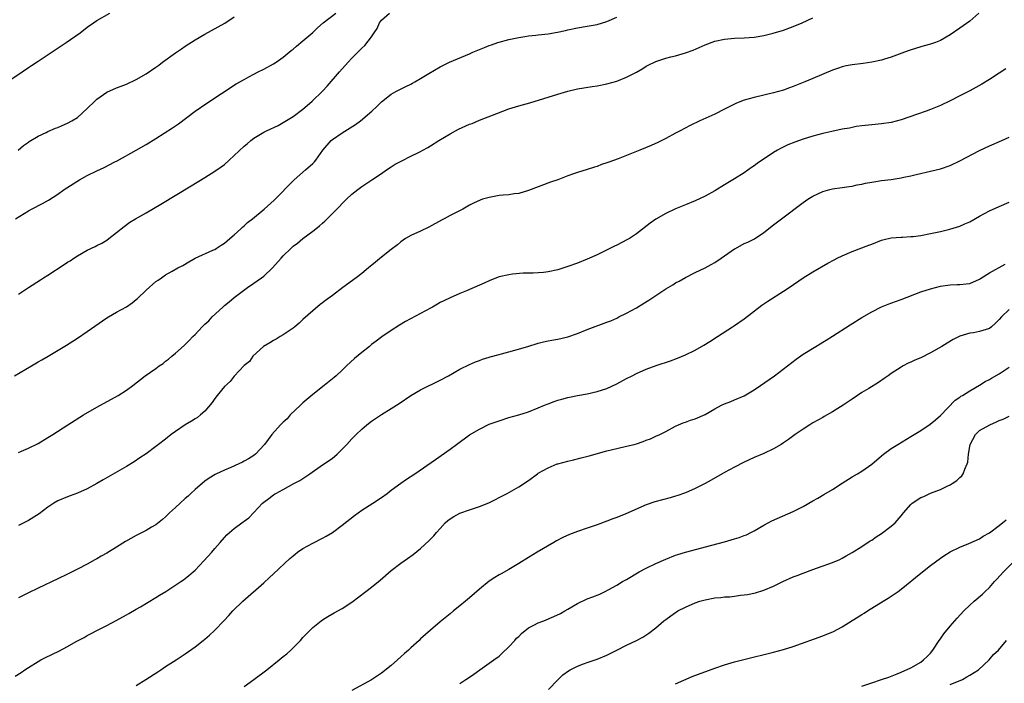
# Model space of a CAD drawing. Units: inches. Extents: x 2571000 to 2574000, y 1497000 to 1500000.
# Drawn here: x 2572003 to 2572204, y 1497428 to 1497564 of the extents above; entities that cross this region are included whole.
import ezdxf

# ---------------------------------------------------------------- set-up
doc = ezdxf.new("R2010")
doc.units = ezdxf.units.IN
doc.header["$MEASUREMENT"] = 0
doc.layers.add('LD25711497_10ft', color=120, linetype='Continuous')

msp = doc.modelspace()

# ---------------------------------------------------------------- linework, layer by layer
at = {"layer": 'LD25711497_10ft'}
for points, elevation in [([(2572001, 1497551.19), (2572003.74, 1497553), (2572005, 1497553.89), (2572005.67, 1497554.33), (2572007, 1497555.22), (2572010.48, 1497557.52), (2572011.7, 1497558.3), (2572012.73, 1497559), (2572015.55, 1497561), (2572017, 1497562.13), (2572018.31, 1497563), (2572019, 1497563.48), (2572021.64, 1497565)], 9350), ([(2572002.18, 1497491), (2572005.65, 1497493), (2572007, 1497493.81), (2572007.77, 1497494.23), (2572009.03, 1497495.03), (2572012.75, 1497497.25), (2572015, 1497498.67), (2572017, 1497500), (2572021, 1497502.79), (2572021.32, 1497503), (2572023, 1497503.97), (2572025, 1497505.07), (2572026.15, 1497505.85), (2572027, 1497506.57), (2572027.23, 1497506.77), (2572029, 1497508.49), (2572031, 1497510.22), (2572031.47, 1497510.53), (2572032.14, 1497511), (2572033, 1497511.57), (2572034.36, 1497512.36), (2572035.5, 1497513), (2572036.48, 1497513.52), (2572037.73, 1497514.27), (2572039.02, 1497514.98), (2572042.6, 1497516.6), (2572043, 1497516.79), (2572043.33, 1497517), (2572044.32, 1497517.68), (2572045, 1497518.08), (2572046.06, 1497519), (2572047, 1497519.78), (2572048.32, 1497521), (2572048.65, 1497521.35), (2572049, 1497521.6), (2572049.72, 1497522.28), (2572050.7, 1497523), (2572053.1, 1497525), (2572055.14, 1497526.86), (2572059.24, 1497531), (2572061.55, 1497533), (2572063, 1497534.32), (2572063.34, 1497534.66), (2572063.61, 1497535), (2572065.06, 1497537), (2572066.75, 1497539), (2572067, 1497539.23), (2572069, 1497540.55), (2572071.73, 1497542.27), (2572072.71, 1497543), (2572075.04, 1497545), (2572076.05, 1497545.95), (2572077, 1497546.89), (2572079, 1497548.44), (2572079.92, 1497549), (2572080.63, 1497549.37), (2572082, 1497550), (2572083, 1497550.53), (2572083.32, 1497550.68), (2572083.85, 1497551), (2572085, 1497551.63), (2572086.65, 1497552.65), (2572089, 1497554.04), (2572090.86, 1497555), (2572095, 1497556.71), (2572095.65, 1497557), (2572097, 1497557.55), (2572098.05, 1497557.95), (2572099, 1497558.36), (2572099.48, 1497558.52), (2572100.73, 1497559), (2572101, 1497559.09), (2572103, 1497559.62), (2572105, 1497560.04), (2572106.24, 1497560.24), (2572107, 1497560.34), (2572108.52, 1497560.52), (2572109, 1497560.55), (2572111, 1497560.78), (2572112.89, 1497561.11), (2572114.52, 1497561.48), (2572115, 1497561.61), (2572117, 1497562.02), (2572119, 1497562.33), (2572121, 1497562.7), (2572123, 1497563.28), (2572125, 1497564.18)], 9390), ([(2572002.37, 1497523), (2572005, 1497524.62), (2572005.65, 1497525), (2572007.87, 1497526.13), (2572009.14, 1497526.86), (2572011, 1497528.06), (2572012.32, 1497529), (2572015.4, 1497531), (2572017, 1497531.85), (2572019, 1497532.84), (2572020.49, 1497533.51), (2572022.62, 1497534.62), (2572023.14, 1497534.86), (2572026.98, 1497537), (2572029, 1497538.17), (2572031, 1497539.4), (2572034.4, 1497541.6), (2572035, 1497542.02), (2572035.6, 1497542.4), (2572039.01, 1497545), (2572041.38, 1497546.62), (2572047.4, 1497550.59), (2572049, 1497551.47), (2572049.97, 1497551.97), (2572051, 1497552.53), (2572051.9, 1497553), (2572053, 1497553.53), (2572055, 1497554.64), (2572055.55, 1497555), (2572057, 1497556.03), (2572058.2, 1497557), (2572058.63, 1497557.37), (2572059, 1497557.65), (2572059.71, 1497558.28), (2572061, 1497559.34), (2572063, 1497561.05), (2572064, 1497562), (2572065.15, 1497563), (2572067.71, 1497565)], 9370), ([(2572002.9, 1497537), (2572004.04, 1497537.96), (2572005, 1497538.65), (2572005.19, 1497538.81), (2572007, 1497539.9), (2572008.63, 1497540.63), (2572009, 1497540.82), (2572010.51, 1497541.49), (2572011, 1497541.66), (2572011.93, 1497542.07), (2572013, 1497542.52), (2572013.86, 1497543), (2572015, 1497543.73), (2572017, 1497545.51), (2572018.54, 1497547), (2572019, 1497547.42), (2572021, 1497548.88), (2572023, 1497549.78), (2572023.91, 1497550.09), (2572025, 1497550.52), (2572027, 1497551.44), (2572029, 1497552.61), (2572031, 1497553.97), (2572031.6, 1497554.4), (2572032.36, 1497555), (2572035, 1497556.92), (2572036.26, 1497557.74), (2572037, 1497558.25), (2572039, 1497559.52), (2572041, 1497560.69), (2572045.05, 1497562.95), (2572047, 1497564.22)], 9360), ([(2572198.83, 1497565), (2572197, 1497563.37), (2572195, 1497561.9), (2572193, 1497560.59), (2572191, 1497559.43), (2572189.98, 1497559), (2572189, 1497558.65), (2572187.71, 1497558.29), (2572186.13, 1497557.87), (2572184.63, 1497557.37), (2572183.7, 1497557), (2572181, 1497555.98), (2572179.58, 1497555.58), (2572179, 1497555.4), (2572177, 1497554.98), (2572175.27, 1497554.73), (2572173, 1497554.43), (2572171.79, 1497554.21), (2572171, 1497554.04), (2572170.21, 1497553.79), (2572169, 1497553.38), (2572165, 1497551.67), (2572163.39, 1497551), (2572161.68, 1497550.32), (2572161, 1497550.02), (2572160.23, 1497549.77), (2572159, 1497549.27), (2572157, 1497548.71), (2572153, 1497547.78), (2572151, 1497547.22), (2572149.4, 1497546.6), (2572148.04, 1497545.96), (2572147, 1497545.39), (2572145, 1497544.39), (2572141.94, 1497543), (2572139.95, 1497542.05), (2572137.91, 1497541), (2572137, 1497540.5), (2572135, 1497539.43), (2572133.38, 1497538.62), (2572132, 1497538), (2572129.68, 1497537), (2572127, 1497535.94), (2572125.28, 1497535.28), (2572123.4, 1497534.6), (2572123, 1497534.42), (2572121.91, 1497534.09), (2572121, 1497533.7), (2572120.44, 1497533.56), (2572119, 1497533.06), (2572117, 1497532.47), (2572116.17, 1497532.17), (2572115, 1497531.78), (2572113, 1497531.01), (2572111.52, 1497530.48), (2572107, 1497528.78), (2572105, 1497528.19), (2572104.09, 1497528.09), (2572103, 1497527.91), (2572101.83, 1497527.84), (2572101, 1497527.75), (2572099, 1497527.4), (2572097.63, 1497527), (2572097.16, 1497526.84), (2572095.78, 1497526.22), (2572095, 1497525.82), (2572093.58, 1497525), (2572091, 1497523.68), (2572089.81, 1497523), (2572089.27, 1497522.73), (2572086.71, 1497521.29), (2572085, 1497520.49), (2572083, 1497519.61), (2572081.93, 1497519), (2572081, 1497518.36), (2572080.27, 1497517.73), (2572079, 1497516.76), (2572077, 1497515.18), (2572075.8, 1497514.2), (2572074.4, 1497513), (2572073, 1497511.87), (2572071.89, 1497511), (2572069.16, 1497509), (2572067, 1497507.36), (2572065.63, 1497506.37), (2572065, 1497505.86), (2572064.49, 1497505.51), (2572063, 1497504.27), (2572061, 1497502.47), (2572060.24, 1497501.76), (2572059.38, 1497501), (2572059, 1497500.71), (2572058.18, 1497500.18), (2572057, 1497499.37), (2572056.36, 1497499), (2572055.53, 1497498.47), (2572055, 1497498.2), (2572054.27, 1497497.73), (2572052.97, 1497497), (2572050.81, 1497495), (2572050.07, 1497493.93), (2572049, 1497493.09), (2572047, 1497490.92), (2572046.15, 1497489.85), (2572045, 1497488.81), (2572043.5, 1497487), (2572043, 1497486.34), (2572042.46, 1497485.54), (2572041, 1497483.77), (2572040.12, 1497483), (2572039.5, 1497482.5), (2572039, 1497482.22), (2572038.27, 1497481.73), (2572037, 1497481.01), (2572035, 1497479.65), (2572034.12, 1497479), (2572033, 1497478.09), (2572031.55, 1497477), (2572031, 1497476.57), (2572029, 1497475.1), (2572027.77, 1497474.23), (2572026.56, 1497473.44), (2572025, 1497472.49), (2572020.23, 1497469.77), (2572018.97, 1497469.03), (2572017, 1497467.95), (2572015, 1497467.04), (2572013.53, 1497466.47), (2572013, 1497466.28), (2572011, 1497465.46), (2572010.22, 1497465), (2572009, 1497464.15), (2572007.2, 1497462.8), (2572005, 1497461.49), (2572003, 1497460.46)], 9410), ([(2572003, 1497507.66), (2572005.02, 1497509), (2572007.45, 1497510.55), (2572008.11, 1497511), (2572009, 1497511.52), (2572012.33, 1497513.67), (2572013, 1497514.15), (2572013.53, 1497514.47), (2572014.25, 1497515), (2572015, 1497515.5), (2572017, 1497516.6), (2572018.64, 1497517.36), (2572019, 1497517.55), (2572019.97, 1497518.03), (2572021, 1497518.7), (2572021.42, 1497519), (2572023, 1497520.22), (2572024.53, 1497521.47), (2572025.69, 1497522.31), (2572026.82, 1497523), (2572029, 1497524.22), (2572032.02, 1497525.98), (2572038.23, 1497529.77), (2572041, 1497531.47), (2572043, 1497532.72), (2572044.35, 1497533.65), (2572045, 1497534.14), (2572045.97, 1497535), (2572047, 1497535.94), (2572049, 1497537.84), (2572049.65, 1497538.35), (2572050.39, 1497539), (2572051, 1497539.48), (2572053, 1497540.7), (2572053.6, 1497541), (2572055.92, 1497542.08), (2572057, 1497542.67), (2572059, 1497543.92), (2572061, 1497545.43), (2572061.84, 1497546.16), (2572062.89, 1497547), (2572065, 1497549.08), (2572065.92, 1497550.08), (2572068.44, 1497553), (2572070.25, 1497555), (2572071, 1497555.8), (2572072.19, 1497557), (2572073, 1497557.86), (2572073.6, 1497558.4), (2572075, 1497560.19), (2572075.53, 1497561), (2572076.15, 1497561.85), (2572076.63, 1497563), (2572077, 1497563.53), (2572078.64, 1497565)], 9380), ([(2572003, 1497475.34), (2572003.58, 1497475.58), (2572005, 1497476.21), (2572007, 1497477.2), (2572009, 1497478.37), (2572010, 1497479), (2572013.08, 1497481), (2572016.25, 1497483), (2572019, 1497484.61), (2572023.31, 1497487), (2572025, 1497488.08), (2572026.28, 1497489), (2572028.84, 1497491), (2572031, 1497492.48), (2572031.7, 1497493), (2572032.48, 1497493.52), (2572033, 1497493.95), (2572033.6, 1497494.4), (2572034.29, 1497495), (2572035, 1497495.58), (2572036.81, 1497497.19), (2572037.82, 1497498.18), (2572038.54, 1497499), (2572039, 1497499.45), (2572040.42, 1497501), (2572041, 1497501.54), (2572041.78, 1497502.22), (2572042.48, 1497503), (2572044.63, 1497505), (2572045, 1497505.33), (2572045.93, 1497506.07), (2572047, 1497507), (2572049.69, 1497509), (2572051, 1497509.92), (2572051.65, 1497510.35), (2572052.58, 1497511), (2572053, 1497511.33), (2572054.82, 1497513), (2572056.53, 1497515), (2572057, 1497515.49), (2572058.56, 1497517), (2572059, 1497517.41), (2572059.92, 1497518.08), (2572061, 1497519.04), (2572063, 1497520.48), (2572063.63, 1497521), (2572064.41, 1497521.59), (2572065, 1497522.16), (2572065.46, 1497522.54), (2572067, 1497524.09), (2572068.47, 1497525.53), (2572069, 1497526.14), (2572069.9, 1497527), (2572071, 1497528.03), (2572072.19, 1497529), (2572073, 1497529.59), (2572075.08, 1497531), (2572077, 1497532.24), (2572078.05, 1497533), (2572079, 1497533.62), (2572079.83, 1497534.17), (2572081.14, 1497534.86), (2572083, 1497535.79), (2572084.55, 1497536.55), (2572085, 1497536.75), (2572085.47, 1497537), (2572086.45, 1497537.55), (2572087, 1497537.89), (2572088.7, 1497539), (2572091, 1497540.38), (2572092.71, 1497541.29), (2572095, 1497542.32), (2572095.5, 1497542.5), (2572097, 1497543.13), (2572100.52, 1497544.52), (2572103, 1497545.44), (2572105, 1497546.05), (2572107.3, 1497546.7), (2572113, 1497548.48), (2572115, 1497549.07), (2572117, 1497549.52), (2572119.98, 1497550.02), (2572121, 1497550.17), (2572123, 1497550.58), (2572125, 1497551.14), (2572127, 1497551.9), (2572129, 1497552.98), (2572130.29, 1497553.71), (2572131, 1497554.15), (2572131.57, 1497554.43), (2572132.68, 1497555), (2572133, 1497555.15), (2572135, 1497555.78), (2572136.06, 1497556.06), (2572137, 1497556.28), (2572139, 1497556.88), (2572140.56, 1497557.44), (2572143, 1497558.52), (2572145, 1497559.27), (2572147, 1497559.7), (2572149, 1497559.86), (2572151, 1497559.93), (2572153, 1497560.1), (2572155, 1497560.44), (2572156.88, 1497560.88), (2572159, 1497561.49), (2572161, 1497562.24), (2572162.8, 1497563), (2572165, 1497564.03)], 9400), ([(2572204.34, 1497553.66), (2572203, 1497552.76), (2572201, 1497551.47), (2572199.48, 1497550.52), (2572197, 1497549.15), (2572195, 1497548.11), (2572193, 1497547.12), (2572191, 1497546.18), (2572189, 1497545.32), (2572188.14, 1497545), (2572186.37, 1497544.37), (2572183, 1497543.25), (2572181, 1497542.7), (2572179, 1497542.4), (2572177, 1497542.23), (2572175, 1497542.02), (2572173.85, 1497541.85), (2572173, 1497541.69), (2572172.45, 1497541.55), (2572171, 1497541.29), (2572168.85, 1497540.85), (2572167, 1497540.44), (2572165, 1497539.91), (2572163, 1497539.26), (2572161.33, 1497538.67), (2572159.9, 1497538.1), (2572158.55, 1497537.45), (2572157.77, 1497537), (2572157, 1497536.53), (2572153.66, 1497534.34), (2572153, 1497533.85), (2572152.49, 1497533.51), (2572151, 1497532.42), (2572149, 1497531.15), (2572147, 1497529.98), (2572145, 1497528.75), (2572143, 1497527.64), (2572141, 1497526.71), (2572139, 1497525.87), (2572136.95, 1497525.05), (2572135, 1497524.12), (2572133, 1497522.96), (2572131.85, 1497522.15), (2572129, 1497519.98), (2572127.57, 1497519), (2572127.21, 1497518.79), (2572125, 1497517.67), (2572124.53, 1497517.47), (2572122.36, 1497516.36), (2572121, 1497515.69), (2572119, 1497514.76), (2572117, 1497513.98), (2572115, 1497513.26), (2572114.21, 1497513), (2572113, 1497512.62), (2572111, 1497512.18), (2572110.06, 1497512.06), (2572109, 1497511.99), (2572107.95, 1497511.95), (2572105.9, 1497511.9), (2572103.71, 1497511.71), (2572103, 1497511.6), (2572101, 1497511.19), (2572100.45, 1497511), (2572099, 1497510.38), (2572098.07, 1497509.93), (2572097, 1497509.46), (2572094.35, 1497508.35), (2572093, 1497507.81), (2572091, 1497506.93), (2572089.72, 1497506.28), (2572089, 1497505.93), (2572088.42, 1497505.58), (2572087.4, 1497505), (2572087, 1497504.8), (2572085, 1497503.69), (2572081.94, 1497502.06), (2572080.7, 1497501.3), (2572079, 1497500.22), (2572077.07, 1497498.93), (2572075.92, 1497498.08), (2572075, 1497497.35), (2572074.58, 1497497), (2572073, 1497495.77), (2572071.49, 1497494.51), (2572069.86, 1497493), (2572069, 1497492.16), (2572067.75, 1497491), (2572067.35, 1497490.65), (2572065.33, 1497489), (2572063, 1497487.16), (2572061, 1497485.48), (2572060.47, 1497485), (2572058.4, 1497483), (2572057.76, 1497482.24), (2572057, 1497481.54), (2572056.73, 1497481.27), (2572056.42, 1497481), (2572054.67, 1497479), (2572053.19, 1497477), (2572051.35, 1497475), (2572051, 1497474.74), (2572049.93, 1497474.07), (2572049, 1497473.54), (2572048.65, 1497473.35), (2572047.91, 1497473), (2572046.28, 1497472.28), (2572045, 1497471.74), (2572043.34, 1497471), (2572043.12, 1497470.88), (2572041.9, 1497470.1), (2572041, 1497469.49), (2572039, 1497467.77), (2572038.14, 1497467), (2572037.56, 1497466.44), (2572037, 1497465.97), (2572035.93, 1497465), (2572035, 1497464.09), (2572033.82, 1497463), (2572033.41, 1497462.59), (2572033, 1497462.21), (2572032.34, 1497461.66), (2572031, 1497460.61), (2572030.11, 1497460.11), (2572029, 1497459.45), (2572027.39, 1497458.61), (2572027, 1497458.43), (2572024.81, 1497457.19), (2572023, 1497456.03), (2572021, 1497454.8), (2572019.84, 1497454.16), (2572019, 1497453.64), (2572018.57, 1497453.43), (2572017, 1497452.55), (2572015, 1497451.52), (2572013, 1497450.53), (2572011, 1497449.57), (2572007, 1497447.68), (2572005, 1497446.71), (2572003, 1497445.69)], 9420), ([(2572002.29, 1497429.71), (2572003.54, 1497430.46), (2572004.31, 1497431), (2572005, 1497431.44), (2572007, 1497432.68), (2572007.57, 1497433), (2572008.52, 1497433.48), (2572011.2, 1497434.8), (2572013, 1497435.76), (2572014.76, 1497436.76), (2572016.39, 1497437.61), (2572017, 1497437.97), (2572017.69, 1497438.31), (2572019.07, 1497439.07), (2572021, 1497440.04), (2572022.94, 1497441.06), (2572025, 1497442.19), (2572025.5, 1497442.5), (2572027, 1497443.34), (2572027.84, 1497443.84), (2572031, 1497445.75), (2572031.76, 1497446.24), (2572033.02, 1497447), (2572036.1, 1497449), (2572036.63, 1497449.37), (2572037, 1497449.64), (2572037.76, 1497450.24), (2572039, 1497451.31), (2572040.8, 1497453.2), (2572042.39, 1497455), (2572043, 1497455.73), (2572044.1, 1497457), (2572045, 1497457.99), (2572045.49, 1497458.51), (2572046.02, 1497459), (2572047, 1497459.8), (2572048.56, 1497461), (2572048.82, 1497461.18), (2572049, 1497461.33), (2572049.96, 1497462.04), (2572051, 1497463.11), (2572052.75, 1497465), (2572053, 1497465.22), (2572054.03, 1497465.97), (2572055, 1497466.7), (2572055.19, 1497466.81), (2572055.47, 1497467), (2572057, 1497467.81), (2572059.17, 1497469), (2572060.36, 1497469.64), (2572062.41, 1497471), (2572065, 1497472.81), (2572066.32, 1497473.68), (2572067, 1497474.21), (2572067.46, 1497474.54), (2572068.01, 1497475), (2572069, 1497475.99), (2572069.96, 1497477), (2572071, 1497478.16), (2572071.84, 1497479), (2572073, 1497480.12), (2572074.05, 1497481), (2572075, 1497481.76), (2572077, 1497483.12), (2572079, 1497484.33), (2572080.64, 1497485.36), (2572083.01, 1497486.99), (2572085, 1497488.15), (2572089, 1497490.12), (2572090.67, 1497491), (2572093, 1497492.32), (2572095, 1497493.31), (2572096.18, 1497493.82), (2572097, 1497494.11), (2572097.63, 1497494.37), (2572099, 1497494.77), (2572099.17, 1497494.83), (2572101, 1497495.36), (2572101.47, 1497495.47), (2572103, 1497495.91), (2572104.24, 1497496.24), (2572106.89, 1497497), (2572109, 1497497.66), (2572110.08, 1497497.92), (2572111, 1497498.12), (2572111.73, 1497498.27), (2572113, 1497498.49), (2572115, 1497498.92), (2572117, 1497499.61), (2572119, 1497500.43), (2572123, 1497501.92), (2572123.77, 1497502.23), (2572125, 1497502.78), (2572125.46, 1497503), (2572127, 1497503.77), (2572129, 1497504.87), (2572130.34, 1497505.66), (2572131.57, 1497506.43), (2572132.36, 1497507), (2572135, 1497508.75), (2572136.44, 1497509.56), (2572137, 1497509.94), (2572137.71, 1497510.29), (2572139, 1497511.02), (2572141, 1497512.05), (2572143, 1497513.03), (2572144.28, 1497513.72), (2572145, 1497514.08), (2572146.29, 1497515), (2572147, 1497515.46), (2572149, 1497516.88), (2572149.21, 1497517), (2572151, 1497517.97), (2572151.72, 1497518.28), (2572153.08, 1497518.92), (2572155, 1497520.25), (2572157, 1497521.82), (2572158.58, 1497523), (2572163, 1497526.36), (2572163.95, 1497527), (2572165, 1497527.66), (2572167, 1497528.59), (2572168.44, 1497529), (2572169, 1497529.14), (2572171, 1497529.42), (2572172.37, 1497529.63), (2572173, 1497529.69), (2572174.05, 1497529.95), (2572175, 1497530.09), (2572175.7, 1497530.3), (2572177, 1497530.51), (2572177.41, 1497530.59), (2572179, 1497530.81), (2572181, 1497531.06), (2572183, 1497531.39), (2572183.52, 1497531.52), (2572185, 1497531.82), (2572186.09, 1497532.09), (2572189, 1497532.72), (2572191, 1497533.21), (2572193, 1497533.91), (2572195, 1497534.85), (2572199, 1497536.96), (2572201, 1497537.91), (2572203.57, 1497539), (2572205, 1497539.66)], 9430), ([(2572027, 1497427.77), (2572028.96, 1497429), (2572031.39, 1497430.61), (2572032.03, 1497431), (2572033, 1497431.64), (2572035.15, 1497433), (2572037, 1497434.23), (2572039, 1497435.66), (2572040.65, 1497437), (2572041, 1497437.27), (2572041.94, 1497438.06), (2572042.98, 1497439), (2572044.96, 1497441.04), (2572045.92, 1497442.08), (2572046.73, 1497443), (2572048.77, 1497445), (2572053, 1497448.75), (2572054.16, 1497449.84), (2572055, 1497450.59), (2572058.31, 1497453.69), (2572059, 1497454.28), (2572059.4, 1497454.6), (2572059.92, 1497455), (2572061, 1497455.73), (2572063, 1497456.87), (2572065, 1497457.86), (2572065.75, 1497458.25), (2572067.01, 1497458.99), (2572069, 1497460.48), (2572071.5, 1497462.5), (2572073, 1497463.57), (2572075.28, 1497465), (2572077, 1497466.15), (2572078.19, 1497467), (2572079, 1497467.62), (2572080.95, 1497469.05), (2572082.12, 1497469.88), (2572083.83, 1497471), (2572088.07, 1497473.93), (2572091, 1497476.01), (2572092.33, 1497477), (2572095, 1497478.91), (2572097, 1497480.13), (2572099, 1497481.11), (2572101, 1497481.82), (2572103, 1497482.46), (2572105, 1497483.04), (2572107, 1497483.65), (2572109, 1497484.42), (2572110.26, 1497485), (2572111, 1497485.3), (2572112.23, 1497485.77), (2572113, 1497486.03), (2572113.78, 1497486.22), (2572115, 1497486.58), (2572115.37, 1497486.63), (2572117, 1497486.98), (2572119, 1497487.34), (2572121, 1497487.76), (2572123, 1497488.4), (2572125, 1497489.35), (2572127, 1497490.44), (2572128.13, 1497491), (2572129, 1497491.46), (2572131, 1497492.34), (2572133.07, 1497493.07), (2572135.96, 1497494.04), (2572137.39, 1497494.61), (2572139, 1497495.27), (2572141, 1497496.23), (2572142.78, 1497497.22), (2572144.01, 1497497.99), (2572145.54, 1497499), (2572148.58, 1497501), (2572149, 1497501.26), (2572151, 1497502.59), (2572154.62, 1497505.38), (2572155.81, 1497506.19), (2572159, 1497508.23), (2572160.16, 1497509), (2572163, 1497510.97), (2572165, 1497512.2), (2572168.03, 1497513.97), (2572169.32, 1497514.68), (2572169.97, 1497515), (2572171, 1497515.49), (2572173, 1497516.33), (2572176.38, 1497517.62), (2572177, 1497517.88), (2572179, 1497518.64), (2572179.28, 1497518.72), (2572181, 1497519.13), (2572183, 1497519.29), (2572183.29, 1497519.29), (2572185, 1497519.39), (2572185.43, 1497519.43), (2572187, 1497519.63), (2572189, 1497520.01), (2572191, 1497520.45), (2572192.9, 1497520.9), (2572195, 1497521.54), (2572196.01, 1497521.99), (2572197, 1497522.44), (2572199, 1497523.56), (2572201, 1497524.62), (2572203, 1497525.54), (2572205, 1497526.4)], 9440), ([(2572049, 1497427.6), (2572050.98, 1497429), (2572053.64, 1497431), (2572056.18, 1497433), (2572057, 1497433.69), (2572057.73, 1497434.27), (2572058.53, 1497435), (2572060.47, 1497437), (2572061, 1497437.59), (2572062.38, 1497439), (2572063, 1497439.61), (2572064.71, 1497441), (2572065, 1497441.21), (2572066.11, 1497441.89), (2572067.39, 1497442.61), (2572069, 1497443.48), (2572071, 1497444.8), (2572073.86, 1497447), (2572075, 1497447.85), (2572076.74, 1497449.26), (2572079, 1497451.25), (2572081, 1497452.76), (2572082.31, 1497453.69), (2572083.46, 1497454.54), (2572085, 1497455.78), (2572086.7, 1497457.3), (2572087.69, 1497458.31), (2572088.26, 1497459), (2572089, 1497459.85), (2572090.04, 1497461), (2572090.55, 1497461.45), (2572091, 1497461.79), (2572091.75, 1497462.25), (2572093, 1497462.95), (2572095, 1497463.64), (2572096, 1497464), (2572097, 1497464.29), (2572098.92, 1497465.08), (2572100.27, 1497465.73), (2572101, 1497466.15), (2572102.62, 1497467), (2572105, 1497468.33), (2572107, 1497469.61), (2572108.84, 1497471), (2572109, 1497471.09), (2572111, 1497472.21), (2572112.84, 1497473), (2572113, 1497473.06), (2572115, 1497473.57), (2572116.17, 1497473.83), (2572117.77, 1497474.23), (2572119.35, 1497474.65), (2572123, 1497475.68), (2572125, 1497476.16), (2572127, 1497476.6), (2572128.56, 1497477), (2572129, 1497477.12), (2572130.42, 1497477.58), (2572131, 1497477.83), (2572131.87, 1497478.12), (2572133, 1497478.66), (2572133.76, 1497479), (2572135, 1497479.64), (2572137, 1497480.72), (2572137.58, 1497481), (2572138.58, 1497481.42), (2572139, 1497481.55), (2572140.06, 1497481.94), (2572141, 1497482.23), (2572143, 1497483.11), (2572145, 1497484.25), (2572146.39, 1497485), (2572147, 1497485.3), (2572148.25, 1497485.75), (2572149, 1497486.06), (2572151, 1497486.92), (2572153, 1497488.1), (2572154.35, 1497489), (2572157.15, 1497491), (2572159.84, 1497493), (2572161.59, 1497494.41), (2572163, 1497495.43), (2572165.6, 1497497), (2572166.48, 1497497.52), (2572167, 1497497.82), (2572167.72, 1497498.28), (2572169, 1497499.08), (2572172.59, 1497501.41), (2572175, 1497502.91), (2572177, 1497504.06), (2572178.97, 1497505.03), (2572180.39, 1497505.61), (2572181.84, 1497506.16), (2572183, 1497506.57), (2572187, 1497508.11), (2572189, 1497508.77), (2572191, 1497509.27), (2572193, 1497509.55), (2572194.41, 1497509.59), (2572195, 1497509.62), (2572196.27, 1497509.73), (2572197, 1497509.84), (2572199, 1497510.69), (2572199.18, 1497510.82), (2572201, 1497511.98), (2572204.25, 1497513.75)], 9450), ([(2572205, 1497504.54), (2572203.48, 1497503), (2572203, 1497502.45), (2572202.27, 1497501.73), (2572201.42, 1497501), (2572201, 1497500.66), (2572199, 1497500), (2572197.76, 1497499.76), (2572197, 1497499.67), (2572195, 1497499.05), (2572193.62, 1497498.38), (2572192.36, 1497497.64), (2572191.3, 1497497), (2572189, 1497495.69), (2572187, 1497494.69), (2572185.82, 1497494.18), (2572185, 1497493.78), (2572184.45, 1497493.55), (2572183.4, 1497493), (2572183, 1497492.77), (2572181, 1497491.46), (2572180.34, 1497491), (2572179.57, 1497490.43), (2572178.38, 1497489.62), (2572176.4, 1497488.4), (2572175, 1497487.57), (2572174.12, 1497487), (2572173, 1497486.25), (2572171.21, 1497485), (2572169, 1497483.65), (2572167.3, 1497482.7), (2572167, 1497482.51), (2572165, 1497481.38), (2572164.38, 1497481), (2572163, 1497480.13), (2572161.36, 1497479), (2572160.01, 1497477.99), (2572159, 1497477.3), (2572158.53, 1497477), (2572157, 1497476.08), (2572155, 1497475.16), (2572153, 1497474.32), (2572151, 1497473.4), (2572149, 1497472.37), (2572147, 1497471.29), (2572146.48, 1497471), (2572144.29, 1497469.71), (2572143, 1497468.99), (2572141, 1497467.98), (2572139, 1497467.11), (2572137.45, 1497466.55), (2572137, 1497466.41), (2572135.9, 1497466.1), (2572134.31, 1497465.69), (2572132.74, 1497465.26), (2572131, 1497464.65), (2572126.85, 1497462.85), (2572125, 1497462.09), (2572124.2, 1497461.8), (2572123, 1497461.31), (2572121, 1497460.58), (2572119, 1497459.92), (2572117, 1497459.25), (2572115.37, 1497458.63), (2572114, 1497458), (2572112.69, 1497457.31), (2572112.14, 1497457), (2572108.75, 1497455), (2572107, 1497453.93), (2572105, 1497452.66), (2572103, 1497451.46), (2572101.43, 1497450.57), (2572101, 1497450.35), (2572100.17, 1497449.83), (2572098.95, 1497449.05), (2572097, 1497447.42), (2572095, 1497445.71), (2572094.13, 1497445), (2572093, 1497444.05), (2572091.71, 1497443), (2572091, 1497442.4), (2572089, 1497440.79), (2572087, 1497439.1), (2572085, 1497437.29), (2572084.71, 1497437), (2572083, 1497435.46), (2572082.52, 1497435), (2572081.71, 1497434.29), (2572081, 1497433.61), (2572080.32, 1497433), (2572079, 1497431.87), (2572077, 1497430.29), (2572075, 1497428.94), (2572071, 1497426.8)], 9460), ([(2572093, 1497428.18), (2572094.19, 1497429), (2572095, 1497429.52), (2572095.86, 1497430.14), (2572097.11, 1497431), (2572099, 1497432.32), (2572099.94, 1497433), (2572101, 1497433.81), (2572101.62, 1497434.38), (2572103, 1497435.69), (2572104.19, 1497437), (2572104.56, 1497437.44), (2572105, 1497437.78), (2572105.57, 1497438.43), (2572107, 1497439.54), (2572108.08, 1497440.08), (2572109, 1497440.61), (2572110.15, 1497441), (2572112.16, 1497441.84), (2572113.5, 1497442.5), (2572114.39, 1497443), (2572115, 1497443.37), (2572117, 1497444.54), (2572119, 1497445.46), (2572120.13, 1497445.87), (2572121.54, 1497446.46), (2572122.66, 1497447), (2572123.4, 1497447.4), (2572125, 1497448.3), (2572126.2, 1497449), (2572127, 1497449.44), (2572129.59, 1497451), (2572131, 1497451.75), (2572133, 1497452.7), (2572135, 1497453.58), (2572137, 1497454.36), (2572137.48, 1497454.52), (2572139.01, 1497454.99), (2572144.4, 1497456.4), (2572147, 1497457.11), (2572149, 1497457.69), (2572149.99, 1497458.01), (2572151, 1497458.38), (2572151.44, 1497458.56), (2572152.35, 1497459), (2572153, 1497459.33), (2572155, 1497460.51), (2572156.63, 1497461.37), (2572161, 1497463.31), (2572163, 1497464.34), (2572165, 1497465.48), (2572165.99, 1497466.01), (2572167.24, 1497466.76), (2572169, 1497467.82), (2572171, 1497469.11), (2572173, 1497470.36), (2572174.11, 1497471), (2572175, 1497471.56), (2572177, 1497472.95), (2572179, 1497474.63), (2572179.42, 1497475), (2572181, 1497476.16), (2572182.31, 1497477), (2572185, 1497478.59), (2572187, 1497479.86), (2572188.89, 1497481.11), (2572189.99, 1497482.01), (2572191, 1497482.89), (2572193.99, 1497486.01), (2572195, 1497486.65), (2572195.19, 1497486.81), (2572195.52, 1497487), (2572197, 1497487.9), (2572199, 1497489.06), (2572200.17, 1497489.83), (2572201, 1497490.25), (2572201.46, 1497490.54), (2572203, 1497491.42), (2572205, 1497492.72)], 9470), ([(2572111.07, 1497427), (2572113, 1497428.98), (2572114.02, 1497429.98), (2572115.18, 1497430.82), (2572115.5, 1497431), (2572117, 1497431.77), (2572118.21, 1497432.21), (2572119, 1497432.52), (2572121, 1497433.15), (2572123, 1497433.97), (2572123.66, 1497434.34), (2572125, 1497434.99), (2572127, 1497436.02), (2572129, 1497436.99), (2572130.32, 1497437.68), (2572131.54, 1497438.46), (2572133, 1497439.59), (2572134.62, 1497441), (2572135, 1497441.29), (2572136.02, 1497441.98), (2572137, 1497442.72), (2572137.18, 1497442.81), (2572137.46, 1497443), (2572139, 1497443.8), (2572141, 1497444.67), (2572141.96, 1497445), (2572143, 1497445.3), (2572145, 1497445.65), (2572146.24, 1497445.76), (2572147, 1497445.86), (2572148.08, 1497445.92), (2572149, 1497446.04), (2572150.22, 1497446.22), (2572151, 1497446.28), (2572151.64, 1497446.36), (2572153.28, 1497446.72), (2572155, 1497447.25), (2572157, 1497448.09), (2572158.89, 1497449), (2572161, 1497449.94), (2572161.77, 1497450.23), (2572163, 1497450.73), (2572165, 1497451.48), (2572169, 1497452.91), (2572170.48, 1497453.52), (2572171, 1497453.79), (2572171.78, 1497454.22), (2572173, 1497454.92), (2572175, 1497456.18), (2572176.7, 1497457.3), (2572177, 1497457.48), (2572177.89, 1497458.11), (2572179, 1497458.83), (2572181, 1497460.31), (2572181.75, 1497461), (2572183, 1497462.41), (2572183.27, 1497462.73), (2572183.45, 1497463), (2572185, 1497464.76), (2572185.28, 1497465), (2572187, 1497466.13), (2572187.61, 1497466.39), (2572189, 1497467.06), (2572191, 1497467.82), (2572192.55, 1497468.55), (2572193, 1497468.73), (2572193.43, 1497469), (2572194.38, 1497469.62), (2572195, 1497470.24), (2572195.4, 1497470.6), (2572195.65, 1497471), (2572195.96, 1497471.96), (2572196.47, 1497473), (2572196.61, 1497473.39), (2572196.75, 1497475), (2572197.09, 1497477), (2572198.15, 1497479), (2572199, 1497479.81), (2572201.06, 1497481), (2572202.43, 1497481.57), (2572203, 1497481.84), (2572203.83, 1497482.17), (2572205, 1497482.74)], 9480), ([(2572137, 1497428.15), (2572140.4, 1497429.6), (2572145, 1497431.31), (2572147, 1497432.02), (2572149, 1497432.62), (2572150.89, 1497433.11), (2572157, 1497434.6), (2572159, 1497435.14), (2572161, 1497435.76), (2572167, 1497437.91), (2572169.19, 1497438.81), (2572171, 1497439.76), (2572173, 1497441.03), (2572174.22, 1497441.78), (2572175, 1497442.29), (2572175.45, 1497442.55), (2572176.11, 1497443), (2572179.33, 1497445), (2572180.38, 1497445.62), (2572181, 1497446.04), (2572182.41, 1497447), (2572183, 1497447.44), (2572187, 1497450.74), (2572189, 1497452.29), (2572191, 1497453.76), (2572191.74, 1497454.26), (2572193, 1497455.05), (2572195, 1497456.05), (2572196.79, 1497456.79), (2572199, 1497457.74), (2572199.76, 1497458.24), (2572201, 1497458.95), (2572203, 1497460.47), (2572204.4, 1497461.6)], 9490), ([(2572175, 1497427.69), (2572177, 1497428.37), (2572178.99, 1497429.01), (2572180.49, 1497429.51), (2572182.2, 1497430.2), (2572183, 1497430.5), (2572185, 1497431.4), (2572187, 1497432.57), (2572187.54, 1497433), (2572188.31, 1497433.69), (2572189, 1497434.39), (2572189.46, 1497435), (2572190.79, 1497437), (2572191, 1497437.29), (2572191.68, 1497438.32), (2572193, 1497439.9), (2572194.45, 1497441.55), (2572195.79, 1497443), (2572197, 1497444.16), (2572197.91, 1497445), (2572199.57, 1497446.43), (2572200.14, 1497447), (2572201, 1497447.82), (2572202.03, 1497449), (2572202.5, 1497449.5), (2572203.85, 1497451), (2572205.9, 1497453)], 9500), ([(2572193, 1497428.03), (2572195.49, 1497429), (2572196.43, 1497429.57), (2572197, 1497429.89), (2572198.75, 1497431), (2572200.93, 1497433), (2572201.85, 1497434.15), (2572202.85, 1497435), (2572204.48, 1497437)], 9510)]:
    msp.add_lwpolyline(points, dxfattribs=dict(at, elevation=elevation))

doc.saveas('drawing.dxf')
